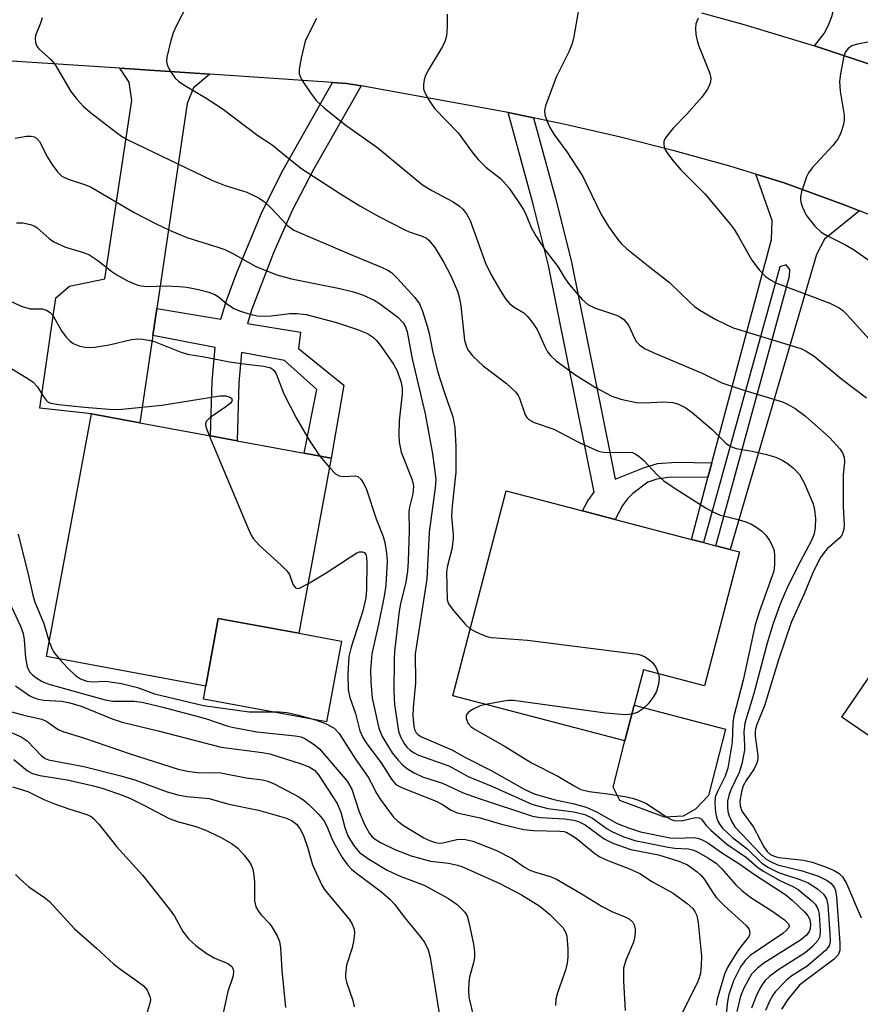
# Model space of a CAD drawing. Units: inches. Extents: x 1291759 to 1297759, y 477452 to 481452.
# Drawn here: x 1292604 to 1292757, y 480432 to 480612 of the extents above; entities that cross this region are included whole.
import ezdxf

# ---------------------------------------------------------------- set-up
doc = ezdxf.new("R2010")
doc.units = ezdxf.units.IN
doc.header["$MEASUREMENT"] = 0
for name, color, linetype in [('BLDG-Footprint', 5, 'Continuous'), ('CULTRL-Pad', 6, 'Continuous'), ('TRANS-Driveway', 251, 'Continuous'), ('TRANS-Non Street Sidewalk', 7, 'Continuous'), ('TRANS-Road', 130, 'Continuous'), ('Undefined', 1, 'Continuous')]:
    doc.layers.add(name, color=color, linetype=linetype)

msp = doc.modelspace()

# ---------------------------------------------------------------- linework, layer by layer
at = {"layer": 'BLDG-Footprint'}
for points, elevation in [([(1292660.64, 480531.82), (1292654.74, 480499.83), (1292640.03, 480502.55), (1292637.75, 480490.2), (1292608.65, 480495.57), (1292616.84, 480539.9), (1292625.69, 480538.27), (1292638.62, 480535.88), (1292643.48, 480534.98), (1292655.74, 480532.72)], 276.08), ([(1292735.22, 480514.69), (1292728.83, 480490.24), (1292717.68, 480493.16), (1292715.99, 480486.68), (1292714.31, 480480.2), (1292682.86, 480488.41), (1292692.63, 480525.82), (1292706.53, 480522.19), (1292712.52, 480520.62), (1292726.46, 480516.98), (1292728.66, 480516.41), (1292730.93, 480515.81), (1292733.56, 480515.12)], 267.32), ([(1292800.31, 480492.92), (1292805.94, 480489.08), (1292829.98, 480472.66), (1292828.19, 480470.03), (1292815.76, 480451.83), (1292803.38, 480460.29), (1292798.5, 480453.13), (1292781.32, 480464.87), (1292778.45, 480460.67), (1292765.95, 480469.2), (1292769.26, 480474.04), (1292763.43, 480478.02), (1292753.93, 480484.51), (1292765.16, 480500.95), (1292770.95, 480496.99), (1292777.5, 480492.52), (1292784.94, 480503.42), (1292787.25, 480501.84)], 259.23)]:
    msp.add_lwpolyline(points, close=True, dxfattribs=dict(at, elevation=elevation))
at = {"layer": 'CULTRL-Pad'}
for points in [[(1292662.53, 480498.39), (1292659.81, 480483.64), (1292637.31, 480487.79), (1292637.75, 480490.2), (1292640.03, 480502.55), (1292654.74, 480499.83)], [(1292724.92, 480466.45), (1292721.52, 480466.27), (1292713.41, 480469.29), (1292712.14, 480471.76), (1292714.31, 480480.2), (1292715.99, 480486.68), (1292732.68, 480482.33), (1292729.56, 480470.23), (1292727.23, 480467.72)]]:
    msp.add_lwpolyline(points, close=True, dxfattribs=at)
at = {"layer": 'TRANS-Driveway'}
for points in [[(1292638.5, 480601.92), (1292635.49, 480599.45), (1292634.35, 480596.57), (1292628.79, 480559.16), (1292628.06, 480554.22), (1292625.69, 480538.27), (1292616.84, 480539.9), (1292607.4, 480540.93), (1292610.35, 480561.09), (1292612.83, 480563.24), (1292619.31, 480564.56), (1292624.23, 480597.14), (1292623.77, 480600.45), (1292622.06, 480603.01)], [(1292757.15, 480577.01), (1292750.76, 480571.81), (1292749.31, 480569), (1292733.56, 480515.12), (1292730.93, 480515.81), (1292744.36, 480565.04), (1292744.43, 480566.28), (1292743.76, 480567.11), (1292742.6, 480566.76), (1292728.66, 480516.41), (1292726.46, 480516.98), (1292729.48, 480528.26), (1292730.19, 480530.94), (1292741.1, 480571.76), (1292741.18, 480575.23), (1292738.2, 480583.69), (1292743.4, 480582.12), (1292754.38, 480578.05)]]:
    msp.add_lwpolyline(points, close=True, dxfattribs=at)
at = {"layer": 'TRANS-Non Street Sidewalk'}
for points in [[(1292666.11, 480599.79), (1292657.44, 480584.51), (1292653.51, 480577.06), (1292650.09, 480569.34), (1292646.16, 480559.05), (1292645.34, 480556.41), (1292655.04, 480554.8), (1292654.7, 480551.87), (1292662.95, 480545.14), (1292660.64, 480531.82), (1292655.74, 480532.72), (1292658, 480544.36), (1292652.14, 480549.65), (1292644.27, 480551.14), (1292643.77, 480545.59), (1292643.48, 480534.98), (1292638.62, 480535.88), (1292638.91, 480545.86), (1292639.47, 480552.05), (1292628.06, 480554.22), (1292628.79, 480559.16), (1292640.51, 480557.21), (1292641.54, 480560.6), (1292643.33, 480565.54), (1292648.02, 480576.86), (1292651.87, 480584.47), (1292660.88, 480600.43), (1292663.5, 480600.26)], [(1292697.61, 480593.97), (1292701.64, 480579.29), (1292704.46, 480567.94), (1292711.78, 480531.68), (1292712.52, 480527.96), (1292717.7, 480530.05), (1292720.28, 480530.81), (1292723.73, 480531.11), (1292730.19, 480530.94), (1292729.48, 480528.26), (1292722.64, 480528.35), (1292720.11, 480528), (1292718.48, 480527.44), (1292715.78, 480525.35), (1292714.76, 480524.36), (1292713.88, 480523.16), (1292712.52, 480520.62), (1292706.53, 480522.19), (1292707.56, 480524.04), (1292708.68, 480525.63), (1292700.33, 480567.02), (1292697.55, 480578.2), (1292692.96, 480594.93), (1292693.26, 480594.87)]]:
    msp.add_lwpolyline(points, close=True, dxfattribs=at)
at = {"layer": 'TRANS-Road'}
for points in [[(1292760.83, 480603.15), (1292748.96, 480607.11), (1292750.72, 480609.38), (1292751.52, 480610.87), (1292752.13, 480612.45), (1292752.55, 480614.09), (1292753.66, 480622.19), (1292755.07, 480630.24), (1292756.78, 480638.24), (1292758.79, 480646.16)], [(1292728.27, 480613.14), (1292735.87, 480611.05), (1292748.96, 480607.11), (1292760.83, 480603.15)], [(1292765.29, 480573.83), (1292757.15, 480577.01), (1292754.38, 480578.05), (1292743.4, 480582.12), (1292738.2, 480583.69), (1292733.49, 480585.12), (1292723.52, 480587.89), (1292713.48, 480590.44), (1292703.4, 480592.77), (1292697.61, 480593.97), (1292693.26, 480594.87), (1292692.96, 480594.93), (1292666.11, 480599.79), (1292663.5, 480600.26), (1292660.88, 480600.43), (1292638.5, 480601.92), (1292622.06, 480603.01), (1292599.41, 480604.52), (1292569.86, 480605.88), (1292551.55, 480606.71), (1292466.14, 480610.63)]]:
    msp.add_lwpolyline(points, dxfattribs=at)
at = {"layer": 'Undefined'}
msp.add_line((1292658.56, 480532.2, 274), (1292660.32, 480530.08, 274), dxfattribs=at)
for points, elevation in [([(1292634.32, 480614.62), (1292632.3, 480610.71), (1292631.77, 480609.51), (1292631.28, 480607.86), (1292630.65, 480605.06), (1292630.58, 480604.24), (1292630.76, 480603.43), (1292631.45, 480602.16), (1292632.17, 480601.22), (1292632.77, 480600.68), (1292633.89, 480599.89), (1292637.6, 480597.67), (1292640.75, 480595.67), (1292647.26, 480590.76), (1292649.87, 480589.05), (1292652.59, 480586.75), (1292655.31, 480584.66), (1292662.32, 480580.08), (1292665.86, 480577.88), (1292669.33, 480575.95), (1292674.1, 480573.5), (1292674.92, 480573.16), (1292677.28, 480572.37), (1292678.04, 480571.97), (1292678.48, 480571.62), (1292679.6, 480570.3), (1292681.21, 480567.53), (1292682.45, 480565.23), (1292683.73, 480562.29), (1292684.11, 480560.97), (1292684.36, 480559.63), (1292685.03, 480553.34), (1292685.29, 480552.33), (1292685.63, 480551.58), (1292686.52, 480550.46), (1292688.4, 480548.68), (1292692.65, 480545.46), (1292694.31, 480543.92), (1292694.81, 480543.26), (1292695.07, 480542.75), (1292696.11, 480539.73), (1292696.38, 480539.26), (1292696.76, 480538.87), (1292697.74, 480538.35), (1292701.33, 480537.14), (1292705.98, 480534.66), (1292709.48, 480533.1), (1292710.03, 480532.95), (1292710.88, 480532.87), (1292714.88, 480532.93), (1292715.69, 480532.82), (1292716.18, 480532.63), (1292716.85, 480532.17), (1292717.68, 480531.43), (1292720.2, 480528.78), (1292721.43, 480527.68), (1292723.47, 480526.27), (1292729.13, 480522.68), (1292730.36, 480522), (1292731.61, 480521.45), (1292734.78, 480520.68), (1292736.2, 480520.26), (1292737.31, 480519.84), (1292738.07, 480519.42), (1292739.23, 480518.54), (1292740.07, 480517.74), (1292740.75, 480516.78), (1292741.3, 480515.73), (1292741.56, 480514.91), (1292741.65, 480514.06), (1292741.65, 480512.31), (1292741.52, 480511.17), (1292738.87, 480503.85), (1292738.13, 480501.36), (1292735.9, 480491.28), (1292734.19, 480484.71), (1292734.03, 480483.47), (1292733.91, 480479.93), (1292733.09, 480475.22), (1292732.61, 480473.73), (1292731.2, 480470.95), (1292730.81, 480469.88), (1292730.74, 480468.79), (1292730.87, 480467.1), (1292731.02, 480466.28), (1292731.28, 480465.55), (1292731.65, 480464.89), (1292732.15, 480464.25), (1292733.98, 480462.53), (1292736.63, 480460.45), (1292739.33, 480457.85), (1292740.55, 480457.09), (1292742.35, 480456.17), (1292746.28, 480454.9), (1292747.76, 480454.28), (1292749.51, 480453.15), (1292750.61, 480452.19), (1292751.12, 480451.36), (1292751.36, 480450.26), (1292751.74, 480445), (1292751.78, 480443.57), (1292751.62, 480442.79), (1292750.98, 480441.91), (1292747.62, 480439.07), (1292744.64, 480437.14), (1292743.74, 480436.44), (1292741.83, 480434.44), (1292741.31, 480433.73), (1292740.76, 480432.77), (1292739.98, 480430.97)], 266), ([(1292607.87, 480612.2), (1292607.55, 480611.22), (1292606.62, 480608.97), (1292606.55, 480608.46), (1292606.63, 480607.72), (1292606.9, 480607.03), (1292607.23, 480606.59), (1292609.39, 480604.66), (1292610.15, 480603.76), (1292613.08, 480598.79), (1292614.17, 480597.4), (1292615.35, 480596.09), (1292616.66, 480594.95), (1292621.44, 480591.26), (1292622.53, 480590.49), (1292623.5, 480589.95), (1292638.82, 480582.6), (1292641.29, 480581.6), (1292645.22, 480580.4), (1292647.52, 480579.31), (1292648.44, 480578.63), (1292649.7, 480577.45), (1292652.64, 480574.3), (1292653.81, 480573.45), (1292663.95, 480569.1), (1292669.95, 480566.66), (1292670.97, 480566.17), (1292671.64, 480565.69), (1292672.69, 480564.66), (1292675.92, 480561.14), (1292676.8, 480559.97), (1292677.34, 480558.67), (1292678.17, 480555.94), (1292678.54, 480554.57), (1292679.14, 480551.44), (1292680.1, 480547.68), (1292681.35, 480543.74), (1292682.85, 480539.38), (1292683.25, 480537.42), (1292683.39, 480533.93), (1292683.4, 480529.24), (1292682.77, 480523.09), (1292682.64, 480521.15), (1292682.93, 480517.95), (1292682.93, 480517.11), (1292682.69, 480515.2), (1292681.87, 480512.14), (1292681.69, 480511.07), (1292681.82, 480505.94), (1292682.1, 480505.2), (1292682.96, 480504.03), (1292685.11, 480501.53), (1292686.06, 480500.66)], 268), ([(1292681.82, 480612.88), (1292681.82, 480610.6), (1292681.69, 480608.9), (1292681.43, 480607.92), (1292680.99, 480606.96), (1292678.49, 480602.86), (1292677.9, 480601.72), (1292677.65, 480600.91), (1292677.52, 480600.07), (1292677.54, 480599.26), (1292677.7, 480598.72), (1292678.53, 480597.15), (1292679.53, 480595.67), (1292683.83, 480591.21), (1292686.38, 480587.71), (1292687.48, 480586.38), (1292688.87, 480584.98), (1292691.6, 480582.88), (1292693.17, 480581.13), (1292695.77, 480577.25), (1292696.28, 480576.21), (1292697.17, 480573.93), (1292698.01, 480572.44), (1292699.74, 480569.82), (1292702.03, 480566.83), (1292703.39, 480564.55), (1292704.21, 480563.45), (1292706.47, 480560.81), (1292707.51, 480559.86), (1292708.76, 480559.27), (1292712.75, 480557.92), (1292713.48, 480557.58), (1292714.12, 480557.12), (1292714.98, 480556.13), (1292716.05, 480553.74), (1292716.44, 480553.07), (1292716.99, 480552.48), (1292717.88, 480551.84), (1292719.46, 480551.1), (1292728.56, 480547.29), (1292732.02, 480545.56), (1292736.05, 480544.22), (1292743.07, 480542.08), (1292744.15, 480541.63), (1292745.42, 480540.91), (1292747.29, 480539.51), (1292751.73, 480535.54), (1292753.58, 480533.49), (1292754.03, 480532.76), (1292754.35, 480531.99), (1292754.45, 480531.08), (1292754.2, 480528.81), (1292754.15, 480526.76), (1292754.19, 480522.95), (1292754.34, 480519.7), (1292754.28, 480518.83), (1292754.14, 480518.27), (1292753.91, 480517.74), (1292753.58, 480517.28), (1292751.26, 480515.28), (1292750.68, 480514.6), (1292750.05, 480513.65), (1292748.78, 480511.18), (1292747.05, 480507.05), (1292744.7, 480501.8), (1292742.37, 480494.96), (1292739.8, 480486.56), (1292738.42, 480483.17), (1292738.17, 480482.38), (1292738.09, 480481.89), (1292738.11, 480481.02), (1292738.59, 480477.46), (1292738.58, 480476.88), (1292738.42, 480476.1), (1292737.93, 480475.11), (1292736.48, 480472.98), (1292735.93, 480471.99), (1292735.6, 480470.9), (1292735.32, 480469.19), (1292735.34, 480468.3), (1292735.69, 480467.33), (1292737.81, 480464.46), (1292739.66, 480460.85), (1292740.32, 480459.98), (1292740.91, 480459.45), (1292741.6, 480459.11), (1292742.44, 480458.9), (1292746.95, 480458.38), (1292748.53, 480458.02), (1292750.96, 480457.17), (1292752.56, 480456.52), (1292753.46, 480455.96), (1292754.05, 480455.38), (1292754.81, 480454.16), (1292757.47, 480447.85)], 262), ([(1292705.82, 480613.71), (1292704.91, 480608.47), (1292704.64, 480607.33), (1292704.07, 480606.02), (1292701.72, 480601.38), (1292699.81, 480596.15), (1292699.64, 480595.33), (1292699.69, 480594.53), (1292700.02, 480593.49), (1292700.59, 480592.21), (1292701.35, 480591.01), (1292703.69, 480587.74), (1292706.58, 480583.35), (1292710, 480576.33), (1292711.31, 480574.09), (1292713.01, 480571.75), (1292713.76, 480570.88), (1292714.6, 480570.09), (1292718.87, 480566.67), (1292722.47, 480563.92), (1292726.2, 480560.24), (1292727.05, 480559.51), (1292727.97, 480558.86), (1292730.92, 480557.15), (1292734.11, 480555.64), (1292744.87, 480552.35), (1292746.42, 480551.82), (1292747.43, 480551.37), (1292748.89, 480550.41), (1292753.94, 480546.24), (1292758.45, 480542.86)], 260), ([(1292727.67, 480612.15), (1292727.29, 480611.15), (1292727.18, 480610.34), (1292727.27, 480609.21), (1292727.51, 480608.09), (1292727.78, 480607.25), (1292729.8, 480602.05), (1292729.98, 480601.23), (1292729.95, 480600.52), (1292729.78, 480599.99), (1292729.39, 480599.22), (1292728.39, 480597.75), (1292725.59, 480594.65), (1292723.15, 480592.1), (1292721.75, 480590.34), (1292721.42, 480589.63), (1292721.39, 480588.97), (1292721.58, 480588.27), (1292722, 480587.55), (1292723.06, 480586.15), (1292724.53, 480584.44), (1292728.92, 480580.1), (1292733.61, 480574.46), (1292734.31, 480573.52), (1292735.08, 480572.29), (1292737.48, 480568), (1292738.86, 480566.23), (1292740, 480565), (1292740.9, 480564.35), (1292741.89, 480563.84), (1292751.72, 480560.09), (1292753.46, 480559.25), (1292754.11, 480558.79), (1292754.94, 480558), (1292759.49, 480552.96)], 258), ([(1292657.99, 480612.08), (1292656.37, 480609.01), (1292655.92, 480607.95), (1292655.14, 480604.83), (1292654.77, 480602.83), (1292654.78, 480602.02), (1292655.21, 480600.99), (1292656.85, 480598.54), (1292657.92, 480597.13), (1292659.35, 480595.79), (1292663.16, 480592.75), (1292669.14, 480588.51), (1292677.36, 480581.72), (1292679.01, 480580.67), (1292682.95, 480578.61), (1292684.08, 480577.84), (1292684.68, 480577.3), (1292685.36, 480576.43), (1292686.05, 480575.21), (1292688.85, 480567.44), (1292689.85, 480565.32), (1292691.55, 480562.37), (1292692.51, 480560.9), (1292693.24, 480560.03), (1292694.07, 480559.39), (1292695.84, 480558.33), (1292696.47, 480557.77), (1292697.21, 480556.91), (1292698.27, 480555.32), (1292699.67, 480552.22), (1292700.19, 480551.24), (1292700.7, 480550.58), (1292701.74, 480549.6), (1292705.14, 480547.12), (1292708.95, 480544.69), (1292711.93, 480543.16), (1292713.57, 480542.61), (1292716.45, 480542), (1292717.91, 480541.94), (1292721.41, 480542.13), (1292723.05, 480541.96), (1292724.11, 480541.67), (1292725.41, 480541), (1292726.6, 480540.18), (1292730.26, 480537.05), (1292732.83, 480534.52), (1292733.64, 480533.94), (1292734.64, 480533.57), (1292737.58, 480533.09), (1292740.16, 480532.49), (1292741.86, 480532), (1292743.03, 480531.46), (1292743.94, 480530.9), (1292745.06, 480530.05), (1292746.18, 480528.86), (1292747.03, 480527.32), (1292748.68, 480523.46), (1292748.95, 480522.37), (1292749.13, 480520.81), (1292749.09, 480519.13), (1292748.91, 480518.01), (1292748.38, 480516.75), (1292746.3, 480512.89), (1292744.06, 480508.41), (1292742.63, 480505.02), (1292741.32, 480501.43), (1292740.31, 480498.05), (1292737.87, 480488.81), (1292736.24, 480483.42), (1292736.05, 480481.85), (1292736.17, 480479.34), (1292736.15, 480478.51), (1292735.68, 480476.01), (1292735.16, 480474.43), (1292733.68, 480471.23), (1292733.29, 480470.22), (1292733.04, 480469.18), (1292733.02, 480468.11), (1292733.13, 480467.31), (1292733.36, 480466.49), (1292733.82, 480465.43), (1292734.39, 480464.48), (1292739.19, 480459.44), (1292740.14, 480458.6), (1292741.13, 480458.02), (1292742.19, 480457.58), (1292746.66, 480456.48), (1292749.69, 480455.51), (1292751.26, 480454.72), (1292751.95, 480454.19), (1292752.3, 480453.8), (1292752.58, 480453.36), (1292752.78, 480452.86), (1292752.97, 480451.7), (1292753.56, 480443.33), (1292753.55, 480441.89), (1292753.28, 480441.14), (1292752.51, 480440.34), (1292746.83, 480436.07), (1292746.17, 480435.5), (1292744.09, 480432.97), (1292742.9, 480431.2)], 264), ([(1292759.97, 480608.03), (1292756.8, 480607.43), (1292755.74, 480607.09), (1292755.11, 480606.62), (1292754.62, 480605.99), (1292754.32, 480605.2), (1292753.7, 480602.02), (1292753.52, 480600.57), (1292753.63, 480598.83), (1292754.34, 480594.46), (1292754.37, 480593.59), (1292754.22, 480592.73), (1292753.69, 480591.03), (1292753.17, 480590), (1292752.28, 480588.91), (1292748.53, 480584.86), (1292747.85, 480583.93), (1292747.48, 480583.17), (1292746.58, 480580.44), (1292746.4, 480579.62), (1292746.37, 480579.08), (1292746.44, 480578.54), (1292746.7, 480577.75), (1292747.43, 480576.2), (1292749, 480574.18), (1292750.17, 480573.09), (1292751.08, 480572.53), (1292754.59, 480570.78), (1292756.07, 480569.92), (1292759.71, 480567.39)], 256), ([(1292602.91, 480590.23), (1292604.96, 480590.61), (1292605.83, 480590.61), (1292606.36, 480590.49), (1292606.83, 480590.23), (1292607.39, 480589.64), (1292608.85, 480586.79), (1292609.6, 480585.52), (1292610.63, 480584.09), (1292611.44, 480583.34), (1292612.62, 480582.76), (1292615.76, 480581.75), (1292616.77, 480581.31), (1292624.67, 480576.7), (1292628.53, 480574.68), (1292631.12, 480573.46), (1292634.26, 480572.1), (1292639.97, 480570.36), (1292641.21, 480569.9), (1292642.68, 480569.18), (1292646.88, 480566.79), (1292650.73, 480565.29), (1292653.41, 480564.55), (1292662.2, 480562.8), (1292664.71, 480562.2), (1292666.35, 480561.65), (1292668.48, 480560.68), (1292669.48, 480560.08), (1292672.8, 480557.56), (1292673.8, 480556.5), (1292674.21, 480555.8), (1292674.51, 480554.86), (1292675.46, 480549.95), (1292677.84, 480539.94), (1292679.15, 480532.63), (1292679.74, 480527.99), (1292679.66, 480526.4), (1292678.57, 480518.3), (1292678.11, 480509.73), (1292676, 480496.09), (1292676.06, 480490.81), (1292675.63, 480486.22), (1292675.58, 480484.81), (1292675.75, 480482.79), (1292675.88, 480482.24), (1292676.15, 480481.67), (1292676.55, 480481.27), (1292677.15, 480480.92), (1292682.67, 480478.53), (1292685.06, 480477.23), (1292690.02, 480474.72), (1292695.89, 480471.34), (1292697.76, 480470.51), (1292701.31, 480469.49), (1292705.02, 480468.71), (1292707.23, 480468.06), (1292709.09, 480467.22), (1292712.9, 480465.11), (1292714.99, 480464.3), (1292717.15, 480463.6), (1292722.59, 480462.51), (1292723.63, 480462.45), (1292727.04, 480462.52), (1292727.82, 480462.36), (1292728.54, 480462.08), (1292729.47, 480461.55), (1292731.95, 480459.78), (1292735.12, 480457.8), (1292737.96, 480455.81), (1292743.73, 480452.06), (1292744.89, 480451.1), (1292747.17, 480448.91), (1292747.71, 480448.27), (1292748.07, 480447.54), (1292748.2, 480446.71), (1292748.15, 480445.88), (1292747.97, 480445.38), (1292747.48, 480444.72), (1292746.38, 480443.8), (1292739.69, 480439.57), (1292738.51, 480438.7), (1292737.44, 480437.58), (1292736.07, 480435.15), (1292735.42, 480433.59), (1292734.74, 480430.79)], 270), ([(1292603.15, 480574.79), (1292604.29, 480574.78), (1292605.72, 480574.49), (1292606.51, 480574.18), (1292606.95, 480573.89), (1292609.11, 480571.92), (1292609.97, 480571.29), (1292612.09, 480570.35), (1292614.98, 480569.52), (1292616.37, 480568.98), (1292617.99, 480567.94), (1292620.58, 480565.92), (1292621.49, 480565.3), (1292623.43, 480564.21), (1292625.15, 480563.48), (1292625.93, 480563.27), (1292627.07, 480563.14), (1292630.37, 480563.29), (1292632.88, 480563.19), (1292634.26, 480563.05), (1292636.39, 480562.62), (1292638.32, 480562.12), (1292639.38, 480561.73), (1292640.01, 480561.33), (1292641.53, 480560.08), (1292642.86, 480559.17), (1292643.89, 480558.7), (1292645.8, 480558.1), (1292647.19, 480557.82), (1292648.57, 480557.76), (1292649.68, 480557.81), (1292653.08, 480558.23), (1292654.45, 480558.21), (1292656.09, 480558.03), (1292661.59, 480556.59), (1292665.44, 480555.32), (1292667.31, 480554.56), (1292668.37, 480553.83), (1292668.95, 480553.28), (1292669.68, 480552.36), (1292672.05, 480549), (1292672.69, 480547.74), (1292673.41, 480545.65), (1292673.59, 480544.62), (1292673.61, 480543.56), (1292673.07, 480538.65), (1292672.98, 480536.12), (1292673.05, 480534.75), (1292673.44, 480532.88), (1292675.33, 480528.19), (1292675.58, 480527.35), (1292675.67, 480526.68), (1292675.56, 480525.31), (1292674.96, 480522.85), (1292674.83, 480522.03), (1292674.9, 480518.58), (1292674.72, 480512.92), (1292674.59, 480511.16), (1292674.27, 480509.16), (1292673.33, 480505.21), (1292673.08, 480503.86), (1292672.23, 480496.51), (1292672.14, 480495.02), (1292672.08, 480489.2), (1292672.2, 480486.86), (1292672.96, 480481.99), (1292673.34, 480480.92), (1292674, 480479.68), (1292674.49, 480479.06), (1292675.05, 480478.51), (1292675.69, 480478.06), (1292676.62, 480477.56), (1292682.12, 480475.64), (1292685.68, 480473.67), (1292690.11, 480471.85), (1292697.31, 480468.64), (1292698.37, 480468.3), (1292700.24, 480467.85), (1292704.96, 480467.22), (1292707.01, 480466.73), (1292708.36, 480466.08), (1292711.08, 480464.15), (1292712.05, 480463.58), (1292714.12, 480462.66), (1292716.11, 480462.02), (1292722.23, 480460.76), (1292723.42, 480460.6), (1292725.9, 480460.49), (1292726.63, 480460.3), (1292727.42, 480459.96), (1292729.47, 480458.85), (1292730.95, 480457.85), (1292731.96, 480456.86), (1292734.51, 480453.98), (1292735.75, 480452.81), (1292737.32, 480451.61), (1292741.31, 480449.02), (1292743.49, 480447.5), (1292744.2, 480446.77), (1292744.3, 480446.42), (1292744.23, 480446.12), (1292743.79, 480445.55), (1292743.13, 480445.03), (1292737.18, 480440.98), (1292736.26, 480440.11), (1292735.4, 480438.92), (1292734.12, 480436.36), (1292733.3, 480433.89), (1292733.05, 480432.58), (1292732.61, 480428.58)], 272), ([(1292600.67, 480561.15), (1292604.03, 480559.55), (1292605.63, 480559.1), (1292607.91, 480559.06), (1292608.67, 480558.87), (1292609.31, 480558.43), (1292609.84, 480557.83), (1292611.37, 480555.07), (1292612.25, 480553.92), (1292612.86, 480553.29), (1292613.53, 480552.77), (1292614.75, 480552.28), (1292616.06, 480552.03), (1292617.49, 480552.11), (1292620.06, 480552.51), (1292624.19, 480553.49), (1292625.33, 480553.59), (1292626.2, 480553.55), (1292627.64, 480553.3), (1292628.48, 480553.07), (1292633.06, 480551.22), (1292634.42, 480550.8), (1292637.43, 480550.32), (1292642.07, 480549.4), (1292645.2, 480548.96), (1292648.35, 480548.64), (1292649.64, 480548.28), (1292650.22, 480547.84), (1292650.61, 480547.22), (1292652.01, 480543.59), (1292654.26, 480539.18), (1292656.62, 480535.09), (1292658.56, 480532.2)], 274), ([(1292601.42, 480548.66), (1292605.26, 480546.35), (1292606.23, 480545.67), (1292606.97, 480544.82), (1292608.04, 480543.11), (1292608.56, 480542.43), (1292608.96, 480542.07), (1292609.45, 480541.85), (1292610.85, 480541.59), (1292615.56, 480541.13), (1292620.11, 480540.76), (1292621.81, 480540.71), (1292629.72, 480541.47), (1292640.33, 480543.19), (1292641.42, 480543.22), (1292642.16, 480542.98), (1292642.42, 480542.77), (1292642.55, 480542.43), (1292642.5, 480542.24), (1292642.25, 480541.88), (1292641.42, 480541.19), (1292638.52, 480539.22), (1292637.81, 480538.5), (1292637.68, 480538.06), (1292637.73, 480537.56), (1292638.34, 480535.93)], 276), ([(1292638.34, 480535.93), (1292645.46, 480518.96), (1292645.94, 480517.89), (1292646.38, 480517.14), (1292647.57, 480515.86), (1292651.53, 480512.3), (1292652.57, 480511.26), (1292653.06, 480510.56), (1292653.66, 480508.83), (1292653.86, 480508.41), (1292654.11, 480508.11), (1292654.45, 480507.99), (1292654.89, 480508.08), (1292656.41, 480508.88)], 276), ([(1292660.32, 480530.08), (1292661.42, 480528.96), (1292662.11, 480528.58), (1292662.9, 480528.45), (1292665.08, 480528.58), (1292665.54, 480528.47), (1292666.08, 480528), (1292666.64, 480527.1), (1292667.11, 480526.08), (1292668.85, 480520.74), (1292670.13, 480517.54), (1292670.46, 480516.44), (1292670.77, 480514.45), (1292670.9, 480513.02), (1292670.62, 480508.59), (1292670.32, 480506.59), (1292669.32, 480501.53), (1292668.06, 480496.06), (1292667.85, 480493.15), (1292667.87, 480490.98), (1292668.16, 480488), (1292669.33, 480482.49), (1292669.96, 480480.96), (1292671.78, 480478.01), (1292672.87, 480476.65), (1292673.67, 480475.82), (1292674.57, 480475.11), (1292675.78, 480474.36), (1292677.33, 480473.62), (1292680.97, 480472.44), (1292684.75, 480470.72), (1292687.68, 480469.67), (1292697.4, 480466.43), (1292698.91, 480466.21), (1292703.3, 480465.97), (1292705, 480465.69), (1292705.83, 480465.46), (1292707.02, 480464.83), (1292710.53, 480462.31), (1292712.08, 480461.53), (1292715.37, 480460.33), (1292720.44, 480459.35), (1292724.15, 480458.24), (1292725.75, 480457.55), (1292727.51, 480456.29), (1292728.11, 480455.73), (1292728.82, 480454.87), (1292730.41, 480452.39), (1292731.04, 480451.55), (1292732.44, 480450.13), (1292736.48, 480446.45), (1292736.92, 480445.87), (1292737.1, 480445.24), (1292737.05, 480444.79), (1292736.88, 480444.36), (1292735.53, 480442.71), (1292734.67, 480441.49), (1292733.13, 480438.95), (1292732.51, 480437.59), (1292731.18, 480433.04), (1292730.98, 480431.95)], 274), ([(1292603.48, 480517.94), (1292605.38, 480510.31), (1292606.12, 480506.77), (1292606.53, 480505.52), (1292608.17, 480501.61), (1292609.15, 480498.28)], 278), ([(1292656.41, 480508.88), (1292659.72, 480510.87), (1292665.36, 480514.53), (1292665.84, 480514.71), (1292666.34, 480514.74), (1292666.7, 480514.57), (1292666.95, 480514.25), (1292667.1, 480513.76), (1292667.17, 480512.62), (1292667.07, 480507.82), (1292666.96, 480506.31), (1292666.44, 480503.96), (1292664.32, 480497.29), (1292663.88, 480495.61), (1292663.7, 480492.34), (1292663.73, 480489.52), (1292664.06, 480488.09), (1292665.12, 480485.17), (1292665.89, 480482.03), (1292666.4, 480480.81), (1292667.14, 480479.64), (1292669.77, 480476.16), (1292671.64, 480473.2), (1292672.48, 480472.25), (1292673.51, 480471.68), (1292679.8, 480469.2), (1292680.97, 480468.58), (1292682.58, 480467.53), (1292683.69, 480467.07), (1292687.88, 480466.16), (1292691.78, 480464.95), (1292695.85, 480463.98), (1292697.59, 480463.81), (1292702.42, 480463.72), (1292703.19, 480463.61), (1292703.69, 480463.45), (1292704.43, 480463.06), (1292705.39, 480462.41), (1292708.84, 480459.65), (1292709.73, 480459.02), (1292711.16, 480458.33), (1292715.16, 480456.85), (1292717.01, 480455.95), (1292719.37, 480454.43), (1292723.13, 480452.37), (1292725.67, 480450.52), (1292726.71, 480449.57), (1292727.09, 480449.03), (1292727.43, 480448.28), (1292727.71, 480446.98), (1292728.29, 480440.85), (1292728.24, 480439.16), (1292728.1, 480437.76), (1292727.89, 480436.94), (1292727.43, 480435.85), (1292724.61, 480430.19)], 276), ([(1292602.2, 480504.78), (1292603.88, 480501.15), (1292604.37, 480499.77), (1292604.55, 480498.61), (1292604.8, 480495.33), (1292605.11, 480493.73), (1292605.55, 480492.8), (1292606.07, 480492.24), (1292606.68, 480491.74), (1292607.82, 480491.06), (1292609.08, 480490.55), (1292619.36, 480487.68), (1292620.75, 480487.44), (1292624.68, 480487.41), (1292626.14, 480487.23), (1292629.88, 480486.37), (1292637.67, 480484.27), (1292641.76, 480482.9), (1292642.86, 480482.61), (1292647.09, 480481.86), (1292654.09, 480481.13), (1292655.12, 480480.91), (1292655.86, 480480.61), (1292657.38, 480479.67), (1292658.53, 480478.73), (1292663.58, 480472.82), (1292664.41, 480471.34), (1292665.74, 480467.21), (1292666.79, 480464.78), (1292667.65, 480463.25), (1292668.14, 480462.69), (1292668.69, 480462.21), (1292669.68, 480461.62), (1292672.3, 480460.37), (1292675.25, 480459.19), (1292678.77, 480458.25), (1292682.1, 480457.85), (1292683.71, 480457.5), (1292684.5, 480457.22), (1292691.47, 480454.13), (1292695.4, 480452.05), (1292698.76, 480450.03), (1292700.56, 480448.54), (1292702.94, 480446.13), (1292703.45, 480445.28), (1292703.68, 480444.5), (1292703.88, 480442.15), (1292703.86, 480440.7), (1292703.73, 480439.61), (1292703.45, 480438.34), (1292702, 480434.15), (1292701.68, 480433.03), (1292701.6, 480431.88)], 280), ([(1292686.06, 480500.66), (1292686.95, 480500.14), (1292688.28, 480499.55), (1292689.1, 480499.26), (1292689.96, 480499.07), (1292696.52, 480498.57), (1292716.69, 480496.03), (1292717.26, 480495.87), (1292718, 480495.52), (1292718.7, 480495.06), (1292719.33, 480494.53), (1292719.94, 480493.66), (1292720.43, 480492.44)], 268), ([(1292609.15, 480498.28), (1292609.55, 480497.21), (1292609.93, 480496.46), (1292610.98, 480495.14)], 278), ([(1292610.98, 480495.14), (1292612.57, 480493.43), (1292613.95, 480492.1), (1292614.86, 480491.51), (1292616.03, 480491.08), (1292617.05, 480490.97), (1292619.49, 480491.09), (1292622.35, 480490.64), (1292625.26, 480489.92), (1292628.36, 480488.8), (1292637.34, 480486.64), (1292645.67, 480485.51), (1292651.15, 480485.48), (1292652.62, 480485.38), (1292654.65, 480484.91), (1292657.81, 480484.02), (1292659.75, 480483.32), (1292661.19, 480482.52), (1292662.13, 480481.53), (1292665.11, 480476.84), (1292667.38, 480473.59), (1292667.92, 480472.67), (1292668.97, 480470.51), (1292669.76, 480469.29), (1292672.05, 480466.25), (1292672.84, 480465.51), (1292673.85, 480464.76), (1292677.57, 480462.5), (1292678.62, 480462.02), (1292679.69, 480461.64), (1292680.24, 480461.53), (1292681.07, 480461.55), (1292683.62, 480462.18), (1292684.43, 480462.25), (1292685.21, 480462.2), (1292686.51, 480461.87), (1292690.72, 480460.21), (1292693.73, 480458.7), (1292695.96, 480457.15), (1292696.93, 480456.58), (1292697.97, 480456.19), (1292700.64, 480455.44), (1292701.81, 480454.94), (1292706.19, 480452.4), (1292710.14, 480449.92), (1292711.9, 480449.06), (1292714.47, 480448), (1292715.17, 480447.61), (1292715.76, 480447.06), (1292716.02, 480446.62), (1292716.17, 480445.88), (1292716.17, 480445.07), (1292716.07, 480444.25), (1292715.87, 480443.43), (1292714.46, 480440.14), (1292714.06, 480438.66), (1292714.05, 480436.32), (1292714.37, 480430.94)], 278), ([(1292720.43, 480492.44), (1292720.59, 480491.63), (1292720.47, 480490.53), (1292720.05, 480489.18), (1292719.48, 480488.16), (1292718.56, 480486.97), (1292717.54, 480485.99), (1292716.61, 480485.4), (1292715.57, 480485.06)], 268), ([(1292602.97, 480490.21), (1292605.62, 480488.42), (1292606.38, 480488.03), (1292606.93, 480487.84), (1292608.07, 480487.65), (1292611.44, 480487.45), (1292612.93, 480487.16), (1292614.95, 480486.55), (1292620.65, 480484.22), (1292622.48, 480483.6), (1292629.03, 480482.05), (1292640.56, 480479.07), (1292648.01, 480478.06), (1292649.42, 480477.8), (1292655, 480476.08), (1292656.63, 480475.47), (1292657.57, 480474.83), (1292658.35, 480473.96), (1292661.73, 480468.78), (1292662.44, 480467.19), (1292663.17, 480464.34), (1292663.7, 480462.85), (1292664.71, 480461.12), (1292665.78, 480459.87), (1292667.37, 480458.7), (1292670.88, 480456.57), (1292673.25, 480455.47), (1292677.63, 480453.81), (1292682.07, 480451.39), (1292683.67, 480450.33), (1292685.06, 480448.93), (1292685.48, 480448.22), (1292685.82, 480447.11), (1292686.64, 480443.04), (1292686.85, 480441.59), (1292686.83, 480440.73), (1292686.71, 480439.88), (1292685.94, 480437.04), (1292685.79, 480436.19), (1292685.73, 480434.52), (1292685.81, 480433.41), (1292686.66, 480429.78)], 282), ([(1292598.77, 480486.43), (1292604.75, 480484.81), (1292607.77, 480484.15), (1292608.7, 480483.74), (1292610.79, 480482.27), (1292611.79, 480481.81), (1292615.42, 480480.77), (1292623.93, 480477.81), (1292632.69, 480475.04), (1292634.39, 480474.68), (1292636.65, 480474.36), (1292639.39, 480474.4), (1292640.5, 480474.33), (1292645.13, 480473.47), (1292648.11, 480473.06), (1292649.05, 480472.82), (1292650.35, 480472.27), (1292654.76, 480469.94), (1292655.72, 480469.29), (1292656.57, 480468.54), (1292658.4, 480466.73), (1292659.31, 480465.65), (1292659.85, 480464.63), (1292660.84, 480462.17), (1292661.35, 480461.13), (1292662.64, 480458.87), (1292663.63, 480457.53), (1292664.37, 480456.75), (1292665.03, 480456.19), (1292669.9, 480452.57), (1292671.45, 480451.24), (1292672.22, 480450.38), (1292674.09, 480447.86), (1292676.92, 480444.47), (1292677.78, 480443.29), (1292678.36, 480442.01), (1292678.74, 480440.62), (1292680.41, 480430.06)], 284), ([(1292688.89, 480486.84), (1292687.86, 480486.56), (1292686.6, 480485.99), (1292685.71, 480485.42), (1292685.3, 480484.91), (1292685.29, 480484.26), (1292685.68, 480483.36), (1292686.23, 480482.76), (1292686.94, 480482.26), (1292692.41, 480479.17), (1292697.23, 480476.17), (1292702.03, 480473.75), (1292705.02, 480471.95), (1292706.27, 480471.32), (1292707.78, 480470.94), (1292711.21, 480470.54), (1292714.29, 480470.03), (1292715.67, 480469.72), (1292716.8, 480469.38), (1292718.27, 480468.75), (1292721.98, 480466.23), (1292722.77, 480465.83), (1292723.28, 480465.67), (1292724.62, 480465.57), (1292727.2, 480466.17), (1292727.89, 480466.14), (1292728.27, 480465.87), (1292729.16, 480464.74), (1292729.98, 480463.88), (1292732.93, 480461.33), (1292736.55, 480458.91), (1292738.54, 480457.13), (1292739.51, 480456.45), (1292742.61, 480454.67), (1292745.09, 480453.56), (1292745.96, 480453.07), (1292748.46, 480450.99), (1292749.06, 480450.36), (1292749.45, 480449.78), (1292749.63, 480449.32), (1292749.79, 480448.48), (1292750, 480445.56), (1292749.92, 480444.45), (1292749.57, 480443.72), (1292748.59, 480442.64), (1292747.24, 480441.46), (1292742.23, 480438.33), (1292740.72, 480437.16), (1292739.96, 480436.41), (1292739.45, 480435.78), (1292738.88, 480434.82), (1292738.26, 480433.57), (1292737.45, 480431.36)], 268), ([(1292715.57, 480485.06), (1292714.37, 480484.96), (1292710.79, 480485.25), (1292693.93, 480487.56), (1292693.05, 480487.56), (1292692.18, 480487.45), (1292688.89, 480486.84)], 268), ([(1292602.17, 480481.7), (1292604.03, 480480.94), (1292605.08, 480480.17), (1292607.74, 480477.43), (1292608.38, 480476.98), (1292609.02, 480476.72), (1292615.45, 480475.51), (1292621.97, 480473.87), (1292624.75, 480473.05), (1292630.71, 480470.89), (1292632.62, 480470.34), (1292634.3, 480470.03), (1292638.36, 480469.68), (1292641.93, 480468.63), (1292647.39, 480467.55), (1292652.46, 480466.06), (1292653.52, 480465.58), (1292654.33, 480464.97), (1292654.95, 480464.18), (1292655.6, 480462.9), (1292656.31, 480460.77), (1292657.22, 480457.57), (1292658.96, 480453.81), (1292659.42, 480453.06), (1292660.14, 480452.13), (1292663.92, 480447.63), (1292664.5, 480446.73), (1292664.84, 480445.81), (1292664.91, 480444.99), (1292664.73, 480443.53), (1292664.46, 480442.37), (1292663.46, 480439.26), (1292663.26, 480437.58), (1292663.29, 480436.99), (1292663.47, 480436.14), (1292664.61, 480432.76), (1292664.86, 480431.6)], 286), ([(1292602.69, 480476.78), (1292605.14, 480474.73), (1292606.07, 480474.22), (1292607.4, 480473.88), (1292612.39, 480473.1), (1292616.98, 480472.06), (1292618.83, 480471.54), (1292622.64, 480470.19), (1292623.96, 480469.65), (1292626.57, 480468.37), (1292631.05, 480466), (1292632.55, 480465.47), (1292635.95, 480464.56), (1292637.57, 480463.96), (1292640.43, 480462.6), (1292642.41, 480461.43), (1292643.57, 480460.59), (1292644.72, 480459.37), (1292645.9, 480457.8), (1292646.33, 480456.77), (1292646.52, 480455.61), (1292646.62, 480454.42), (1292646.66, 480450.95), (1292646.9, 480449.87), (1292647.3, 480449.15), (1292647.79, 480448.47), (1292649.3, 480446.9), (1292649.82, 480446.25), (1292650.81, 480444.56), (1292651.23, 480443.53), (1292651.4, 480442.41), (1292651.66, 480438.29), (1292652.32, 480431.51)], 288), ([(1292602.45, 480471.81), (1292605.22, 480470.96), (1292608.13, 480469.5), (1292610.27, 480468.64), (1292612.72, 480467.76), (1292616.02, 480466.74), (1292616.78, 480466.36), (1292617.23, 480466.03), (1292618.21, 480464.98), (1292621.45, 480460.88), (1292626.2, 480455.66), (1292631.06, 480449.52), (1292632.01, 480448.17), (1292633.53, 480445.36), (1292634.59, 480444.02), (1292635.92, 480442.84), (1292637.8, 480441.42), (1292639.29, 480440.59), (1292641.79, 480439.54), (1292642.47, 480438.98), (1292642.68, 480438.63), (1292642.79, 480438.22), (1292642.75, 480437.31), (1292641.75, 480434.43), (1292640.78, 480429.96)], 290), ([(1292602.99, 480455.79), (1292603.76, 480454.99), (1292605.44, 480453.52), (1292608.29, 480451.58), (1292609.19, 480450.86), (1292613.75, 480445.87), (1292617.75, 480442.36), (1292620.97, 480439.39), (1292622.19, 480438.43), (1292625.15, 480436.39), (1292626.28, 480435.5), (1292627.01, 480434.69), (1292627.54, 480433.53), (1292627.62, 480433.04), (1292627.58, 480432.5), (1292626.65, 480429.42)], 292)]:
    msp.add_lwpolyline(points, dxfattribs=dict(at, elevation=elevation))

doc.saveas('drawing.dxf')
